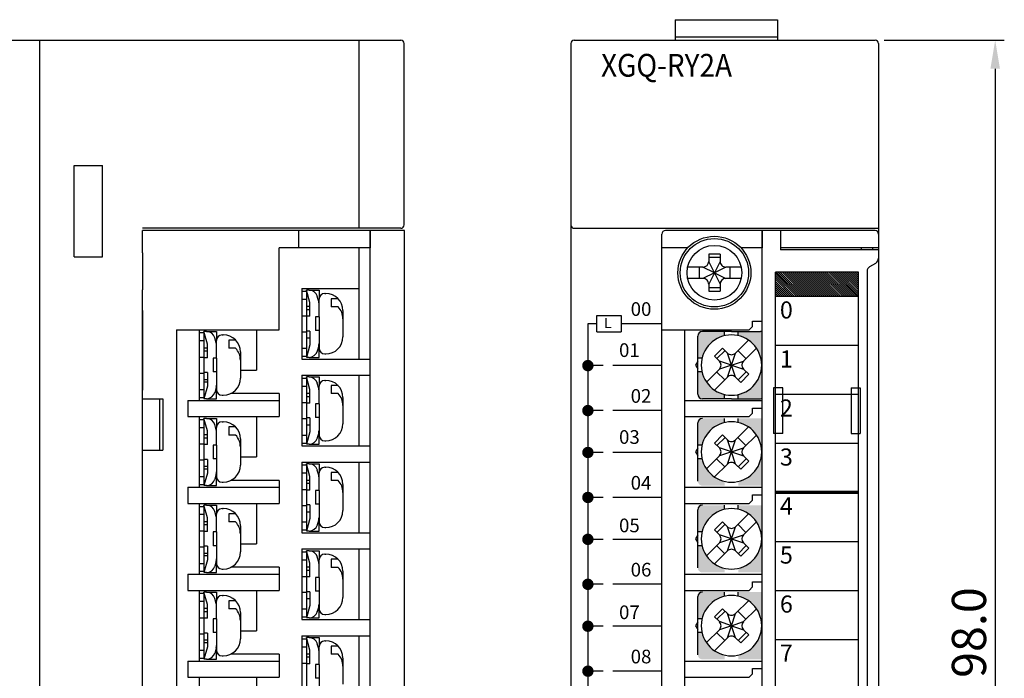
# Model space of a CAD drawing. Extents: x -653 to 2229, y -1455 to -568.
# Drawn here: x 1167 to 1253, y -702 to -644 of the extents above; entities that cross this region are included whole.
import ezdxf
from ezdxf.enums import TextEntityAlignment as Align

# ---------------------------------------------------------------- set-up
doc = ezdxf.new("R2010")
doc.units = 0
doc.header["$LTSCALE"] = 23.1
doc.header["$MEASUREMENT"] = 0
doc.layers.get('0').update_dxf_attribs({"linetype": 'CONTINUOUS'})
for name, color, linetype in [('3', 2, 'CONTINUOUS'), ('dim', 6, 'CONTINUOUS'), ('nut', 9, 'CONTINUOUS'), ('pin', 6, 'CONTINUOUS'), ('SCREW', 4, 'CONTINUOUS')]:
    doc.layers.add(name, color=color, linetype=linetype)
doc.styles.add('S', font='ROMANS.shx', dxfattribs={"width": 0.8})
doc.styles.add('SIMPLEX', font='simplex', dxfattribs={"height": 2.5, "bigfont": 'whgtxt'})
doc.styles.add('WHGTXT', font='Gulim.ttf')
doc.styles.add('유형1', font='simplex.shx', dxfattribs={"height": 2.5, "bigfont": 'whgtxt.shx'})

msp = doc.modelspace()

# ---------------------------------------------------------------- hatches: boundary and pattern name
at = {"ltscale": 0.002}
h = msp.add_hatch(dxfattribs=at)
h.set_pattern_fill('ANSI31', color=256, angle=-90, style=0)
h.set_pattern_definition([(315, (1637.81354, 4038.78609), (0.0883883476, 0.0883883476), [])])
h.paths.add_polyline_path([(1233.005, -666.395), (1233.005, -668.507), (1240.305, -668.507), (1240.305, -666.395)])
at = {"layer": 'nut'}
h = msp.add_hatch(color=7, dxfattribs=at)
h.paths.add_polyline_path([(1229.755, -671.595), (1229.755, -671.963, -0.285932), (1231.736, -673.945), (1231.855, -673.945), (1231.855, -671.624, 0.096396), (1231.705, -671.595)])
h.paths.add_polyline_path([(1231.855, -675.145), (1231.736, -675.145, -0.285932), (1229.755, -677.126), (1229.755, -677.495), (1231.705, -677.495, 0.096396), (1231.855, -677.465)])
h.paths.add_polyline_path([(1226.574, -675.145), (1226.205, -675.145), (1226.205, -677.095, 0.414214), (1226.605, -677.495), (1228.555, -677.495), (1228.555, -677.126, -0.285932)])
h.paths.add_polyline_path([(1226.605, -671.595, 0.414214), (1226.205, -671.995), (1226.205, -673.945), (1226.574, -673.945, -0.285932), (1228.555, -671.963), (1228.555, -671.595)])
h = msp.add_hatch(color=7, dxfattribs=at)
h.paths.add_polyline_path([(1231.736, -681.565), (1231.855, -681.565), (1231.855, -679.244, 0.096396), (1231.705, -679.215), (1229.755, -679.215), (1229.755, -679.583, -0.285932)])
h.paths.add_polyline_path([(1231.705, -685.115, 0.096396), (1231.855, -685.085), (1231.855, -682.765), (1231.736, -682.765, -0.285932), (1229.755, -684.746), (1229.755, -685.115)])
h.paths.add_polyline_path([(1228.555, -685.115), (1228.555, -684.746, -0.285932), (1226.574, -682.765), (1226.205, -682.765), (1226.205, -684.715, 0.414214), (1226.605, -685.115)])
h.paths.add_polyline_path([(1228.555, -679.583), (1228.555, -679.215), (1226.605, -679.215, 0.414214), (1226.205, -679.615), (1226.205, -681.565), (1226.574, -681.565, -0.285932)])
h = msp.add_hatch(color=7, dxfattribs=at)
h.paths.add_polyline_path([(1231.736, -689.185), (1231.855, -689.185), (1231.855, -686.864, 0.096396), (1231.705, -686.835), (1229.755, -686.835), (1229.755, -687.203, -0.285932)])
h.paths.add_polyline_path([(1231.705, -692.735, 0.096396), (1231.855, -692.705), (1231.855, -690.385), (1231.736, -690.385, -0.285932), (1229.755, -692.366), (1229.755, -692.735)])
h.paths.add_polyline_path([(1228.555, -692.735), (1228.555, -692.366, -0.285932), (1226.574, -690.385), (1226.205, -690.385), (1226.205, -692.335, 0.414214), (1226.605, -692.735)])
h.paths.add_polyline_path([(1228.555, -687.203), (1228.555, -686.835), (1226.605, -686.835, 0.414214), (1226.205, -687.235), (1226.205, -689.185), (1226.574, -689.185, -0.285932)])
h = msp.add_hatch(color=7, dxfattribs=at)
h.paths.add_polyline_path([(1231.736, -696.805), (1231.855, -696.805), (1231.855, -694.484, 0.096396), (1231.705, -694.455), (1229.755, -694.455), (1229.755, -694.823, -0.285932)])
h.paths.add_polyline_path([(1231.705, -700.355, 0.096396), (1231.855, -700.325), (1231.855, -698.005), (1231.736, -698.005, -0.285932), (1229.755, -699.986), (1229.755, -700.355)])
h.paths.add_polyline_path([(1228.555, -700.355), (1228.555, -699.986, -0.285932), (1226.574, -698.005), (1226.205, -698.005), (1226.205, -699.955, 0.414214), (1226.605, -700.355)])
h.paths.add_polyline_path([(1228.555, -694.823), (1228.555, -694.455), (1226.605, -694.455, 0.414214), (1226.205, -694.855), (1226.205, -696.805), (1226.574, -696.805, -0.285932)])

# ---------------------------------------------------------------- linework, layer by layer
at = {"color": 7, "linetype": 'Continuous'}
for p, q in [((1224.205, -644.245), (1224.205, -646.045)), ((1224.205, -644.245), (1233.205, -644.245)), ((1233.205, -644.245), (1233.205, -646.045)), ((1112.463, -646.045), (1168.463, -646.045)), ((1168.463, -646.045), (1200.141, -646.045)), ((1168.463, -744.045), (1168.463, -646.045)), ((1196.463, -646.045), (1196.463, -662.545)), ((1196.463, -646.045), (1196.463, -662.446)), ((1215.355, -646.045), (1241.755, -646.045)), ((1215.355, -646.045), (1241.755, -646.045)), ((1224.205, -645.745), (1233.205, -645.745)), ((1200.439, -662.246), (1200.439, -646.343)), ((1215.055, -646.345), (1215.055, -743.745)), ((1242.055, -646.345), (1242.055, -743.745)), ((1171.463, -657.045), (1173.963, -657.045)), ((1171.463, -665.045), (1171.463, -657.045)), ((1173.963, -665.045), (1173.963, -657.045)), ((1200.141, -662.545), (1177.463, -662.545)), ((1215.355, -662.545), (1242.055, -662.545)), ((1215.355, -662.545), (1242.055, -662.545)), ((1223.055, -743.745), (1223.055, -663.045)), ((1171.463, -665.045), (1173.963, -665.045)), ((1217.343, -670.204), (1219.467, -670.204)), ((1217.343, -671.626), (1217.343, -670.204)), ((1219.467, -670.204), (1219.467, -671.626)), ((1216.555, -670.915), (1216.555, -731.875)), ((1217.343, -670.915), (1216.555, -670.915)), ((1216.966, -670.915), (1216.555, -670.915)), ((1217.255, -670.915), (1216.555, -670.915)), ((1223.055, -670.915), (1219.467, -670.915)), ((1217.343, -671.626), (1219.467, -671.626)), ((1225.055, -744.045), (1225.055, -671.445)), ((1217.884, -674.59), (1216.555, -674.59)), ((1223.055, -674.59), (1218.748, -674.59)), ((1217.884, -678.535), (1216.555, -678.535)), ((1223.055, -678.535), (1218.748, -678.535)), ((1217.884, -682.21), (1216.555, -682.21)), ((1223.055, -682.21), (1218.748, -682.21)), ((1217.884, -686.155), (1216.555, -686.155)), ((1223.055, -686.155), (1218.748, -686.155)), ((1217.884, -689.83), (1216.555, -689.83)), ((1223.055, -689.83), (1218.748, -689.83)), ((1217.884, -693.775), (1216.555, -693.775)), ((1223.055, -693.775), (1218.748, -693.775)), ((1217.884, -697.45), (1216.555, -697.45)), ((1223.055, -697.45), (1218.748, -697.45)), ((1217.884, -701.395), (1216.555, -701.395)), ((1223.055, -701.395), (1218.748, -701.395))]:
    msp.add_line(p, q, dxfattribs=at)
at = {"color": 7, "linetype": 'ByBlock'}
for p, q in [((1200.463, -662.745), (1177.463, -662.745)), ((1197.463, -662.745), (1197.463, -664.245)), ((1196.463, -664.245), (1196.463, -667.815)), ((1242.055, -664.445), (1233.455, -664.445)), ((1191.463, -667.815), (1196.463, -667.815)), ((1191.463, -668.065), (1191.863, -668.065)), ((1192.163, -669.065), (1191.863, -667.965)), ((1192.091, -667.965), (1191.863, -667.965)), ((1192.091, -667.965), (1192.963, -667.965)), ((1192.937, -668.968), (1192.814, -668.517)), ((1192.963, -667.965), (1192.963, -668.765)), ((1193.463, -668.265), (1193.563, -668.265)), ((1191.463, -668.765), (1191.863, -668.765)), ((1192.163, -669.415), (1191.863, -669.415)), ((1194.641, -668.721), (1194.041, -668.721)), ((1194.041, -668.721), (1194.041, -669.428)), ((1194.641, -669.428), (1194.041, -669.428)), ((1191.863, -669.665), (1192.163, -669.665)), ((1191.863, -669.665), (1192.01, -669.665))]:
    msp.add_line(p, q, dxfattribs=at)
for p, q in [((1200.463, -662.745), (1177.463, -662.745)), ((1177.463, -664.695), (1177.463, -662.745)), ((1191.163, -662.745), (1191.163, -664.245)), ((1197.463, -744.045), (1197.463, -662.745)), ((1200.463, -743.875), (1200.463, -662.745)), ((1197.463, -664.245), (1189.463, -664.245)), ((1189.463, -671.445), (1189.463, -664.245)), ((1196.463, -664.245), (1196.463, -667.815)), ((1177.463, -664.945), (1177.463, -667.945)), ((1191.463, -667.815), (1196.463, -667.815)), ((1191.463, -667.815), (1191.463, -674.015)), ((1196.463, -667.815), (1196.463, -674.015)), ((1177.463, -738.595), (1177.463, -668.195)), ((1191.463, -668.065), (1191.863, -668.065)), ((1192.163, -669.065), (1191.863, -667.965)), ((1192.091, -667.965), (1191.863, -667.965)), ((1191.863, -668.065), (1191.863, -673.765)), ((1192.091, -667.965), (1192.963, -667.965)), ((1192.937, -668.968), (1192.814, -668.517)), ((1192.963, -667.965), (1192.963, -668.765)), ((1193.463, -668.265), (1193.563, -668.265)), ((1191.463, -668.765), (1191.863, -668.765)), ((1192.163, -669.415), (1191.863, -669.415)), ((1192.163, -670.265), (1192.163, -669.065)), ((1192.163, -670.265), (1192.163, -669.065)), ((1192.963, -670.315), (1192.963, -668.765)), ((1192.963, -670.315), (1192.963, -668.765)), ((1194.641, -668.721), (1194.041, -668.721)), ((1194.041, -668.721), (1194.041, -669.428)), ((1194.641, -669.428), (1194.041, -669.428)), ((1177.463, -669.761), (1177.463, -676.745)), ((1191.463, -670.215), (1191.863, -670.215)), ((1191.863, -669.665), (1192.163, -669.665)), ((1191.863, -669.665), (1192.01, -669.665)), ((1191.863, -669.665), (1191.863, -672.165)), ((1192.163, -670.265), (1191.863, -670.265)), ((1192.163, -670.265), (1191.863, -670.265)), ((1192.963, -670.315), (1192.663, -670.315)), ((1192.663, -670.315), (1192.663, -671.515)), ((1192.963, -670.315), (1192.963, -671.515)), ((1195.063, -669.765), (1195.063, -672.065)), ((1180.463, -671.445), (1180.463, -738.605)), ((1180.463, -671.445), (1189.463, -671.445)), ((1182.463, -677.645), (1182.463, -671.445)), ((1182.463, -671.695), (1182.863, -671.695)), ((1183.091, -671.595), (1182.863, -671.595)), ((1183.163, -672.695), (1182.863, -671.595)), ((1182.863, -671.695), (1182.863, -677.395)), ((1183.091, -671.595), (1183.963, -671.595)), ((1183.937, -672.598), (1183.814, -672.147)), ((1183.963, -671.595), (1183.963, -672.395)), ((1184.463, -671.895), (1184.563, -671.895)), ((1187.463, -671.445), (1187.463, -674.985)), ((1191.463, -671.615), (1191.863, -671.615)), ((1192.163, -671.565), (1191.863, -671.565)), ((1191.863, -672.165), (1192.163, -672.165)), ((1192.163, -671.565), (1192.163, -672.765)), ((1192.963, -671.515), (1192.663, -671.515)), ((1192.963, -671.515), (1192.663, -671.515)), ((1192.963, -671.515), (1192.963, -673.065)), ((1182.463, -672.395), (1182.863, -672.395)), ((1183.163, -673.895), (1183.163, -672.695)), ((1183.163, -673.895), (1183.163, -672.695)), ((1183.963, -673.945), (1183.963, -672.395)), ((1183.963, -673.945), (1183.963, -672.395)), ((1185.041, -672.351), (1185.041, -673.058)), ((1185.641, -672.351), (1185.041, -672.351)), ((1192.163, -672.765), (1191.863, -673.865)), ((1192.937, -672.862), (1192.814, -673.312)), ((1182.463, -673.845), (1182.863, -673.845)), ((1183.163, -673.045), (1182.863, -673.045)), ((1182.863, -673.295), (1182.863, -675.795)), ((1182.863, -673.295), (1183.01, -673.295)), ((1182.863, -673.295), (1183.163, -673.295)), ((1183.163, -673.895), (1182.863, -673.895)), ((1183.163, -673.895), (1182.863, -673.895)), ((1185.641, -673.058), (1185.041, -673.058)), ((1186.063, -673.395), (1186.063, -675.695)), ((1191.463, -673.065), (1191.863, -673.065)), ((1191.463, -673.765), (1191.863, -673.765)), ((1192.091, -673.865), (1191.863, -673.865)), ((1192.091, -673.865), (1192.963, -673.865)), ((1192.963, -673.315), (1192.963, -673.065)), ((1192.963, -673.865), (1192.963, -673.065)), ((1193.463, -673.565), (1193.563, -673.565)), ((1183.663, -673.945), (1183.663, -675.145)), ((1183.963, -673.945), (1183.663, -673.945)), ((1183.963, -673.945), (1183.963, -675.145)), ((1191.463, -674.015), (1197.463, -674.015)), ((1182.463, -675.245), (1182.863, -675.245)), ((1183.163, -675.195), (1182.863, -675.195)), ((1183.163, -675.195), (1182.863, -675.195)), ((1183.163, -675.195), (1183.163, -676.395)), ((1183.163, -675.195), (1183.163, -676.395)), ((1183.963, -675.145), (1183.663, -675.145)), ((1183.963, -675.145), (1183.963, -676.695)), ((1183.963, -675.145), (1183.963, -676.695)), ((1186.063, -674.985), (1187.463, -674.985)), ((1191.463, -675.435), (1197.463, -675.435)), ((1191.463, -675.435), (1191.463, -681.635)), ((1192.091, -675.585), (1191.863, -675.585)), ((1192.163, -676.685), (1191.863, -675.585)), ((1192.091, -675.585), (1192.963, -675.585)), ((1192.963, -675.585), (1192.963, -676.385)), ((1196.463, -675.435), (1196.463, -681.635)), ((1182.863, -675.795), (1183.163, -675.795)), ((1182.863, -675.795), (1183.01, -675.795)), ((1183.163, -676.045), (1182.863, -676.045)), ((1183.163, -676.395), (1182.863, -677.495)), ((1183.937, -676.492), (1183.814, -676.942)), ((1191.463, -675.685), (1191.863, -675.685)), ((1191.463, -676.385), (1191.863, -676.385)), ((1191.863, -675.685), (1191.863, -681.385)), ((1192.937, -676.588), (1192.814, -676.137)), ((1192.963, -677.935), (1192.963, -676.385)), ((1192.963, -677.935), (1192.963, -676.385)), ((1193.463, -675.885), (1193.563, -675.885)), ((1194.041, -676.341), (1194.041, -677.048)), ((1194.641, -676.341), (1194.041, -676.341)), ((1182.463, -676.695), (1182.863, -676.695)), ((1183.963, -677.495), (1183.963, -676.695)), ((1184.463, -677.195), (1184.563, -677.195)), ((1189.463, -677.045), (1185.217, -677.045)), ((1189.463, -677.045), (1189.463, -679.065)), ((1192.163, -677.035), (1191.863, -677.035)), ((1191.863, -677.285), (1191.863, -679.785)), ((1191.863, -677.285), (1192.01, -677.285)), ((1191.863, -677.285), (1192.163, -677.285)), ((1192.163, -677.885), (1192.163, -676.685)), ((1192.163, -677.885), (1192.163, -676.685)), ((1194.641, -677.048), (1194.041, -677.048)), ((1177.463, -677.495), (1179.263, -677.495)), ((1178.963, -677.495), (1178.963, -681.995)), ((1179.263, -677.495), (1179.263, -681.995)), ((1181.463, -677.645), (1189.463, -677.645)), ((1181.463, -677.645), (1181.463, -679.065)), ((1182.463, -677.395), (1182.863, -677.395)), ((1183.091, -677.495), (1182.863, -677.495)), ((1183.091, -677.495), (1183.963, -677.495)), ((1191.463, -677.835), (1191.863, -677.835)), ((1192.163, -677.885), (1191.863, -677.885)), ((1192.163, -677.885), (1191.863, -677.885)), ((1192.663, -677.935), (1192.663, -679.135)), ((1192.963, -677.935), (1192.663, -677.935)), ((1192.963, -677.935), (1192.963, -679.135)), ((1195.063, -677.385), (1195.063, -679.685)), ((1181.463, -679.065), (1189.463, -679.065)), ((1182.463, -685.265), (1182.463, -679.065)), ((1187.463, -679.065), (1187.463, -682.605)), ((1182.463, -679.315), (1182.863, -679.315)), ((1183.163, -680.315), (1182.863, -679.215)), ((1183.091, -679.215), (1182.863, -679.215)), ((1182.863, -679.315), (1182.863, -685.015)), ((1183.091, -679.215), (1183.963, -679.215)), ((1183.937, -680.218), (1183.814, -679.767)), ((1183.963, -679.215), (1183.963, -680.015)), ((1184.463, -679.515), (1184.563, -679.515)), ((1191.463, -679.235), (1191.863, -679.235)), ((1192.163, -679.185), (1191.863, -679.185)), ((1191.863, -679.785), (1192.163, -679.785)), ((1192.163, -679.185), (1192.163, -680.385)), ((1192.963, -679.135), (1192.663, -679.135)), ((1192.963, -679.135), (1192.663, -679.135)), ((1192.963, -679.135), (1192.963, -680.685)), ((1182.463, -680.015), (1182.863, -680.015)), ((1183.163, -680.665), (1182.863, -680.665)), ((1183.163, -681.515), (1183.163, -680.315)), ((1183.163, -681.515), (1183.163, -680.315)), ((1183.963, -681.565), (1183.963, -680.015)), ((1183.963, -681.565), (1183.963, -680.015)), ((1185.641, -679.971), (1185.041, -679.971)), ((1185.041, -679.971), (1185.041, -680.678)), ((1185.641, -680.678), (1185.041, -680.678)), ((1191.463, -680.685), (1191.863, -680.685)), ((1192.163, -680.385), (1191.863, -681.485)), ((1192.937, -680.482), (1192.814, -680.932)), ((1192.963, -681.485), (1192.963, -680.685)), ((1192.963, -680.935), (1192.963, -680.685)), ((1182.463, -681.465), (1182.863, -681.465)), ((1182.863, -680.915), (1182.863, -683.415)), ((1182.863, -680.915), (1183.163, -680.915)), ((1182.863, -680.915), (1183.01, -680.915)), ((1183.163, -681.515), (1182.863, -681.515)), ((1183.163, -681.515), (1182.863, -681.515)), ((1183.963, -681.565), (1183.663, -681.565)), ((1183.663, -681.565), (1183.663, -682.765)), ((1183.963, -681.565), (1183.963, -682.765)), ((1186.063, -681.015), (1186.063, -683.315)), ((1191.463, -681.385), (1191.863, -681.385)), ((1191.463, -681.635), (1197.463, -681.635)), ((1192.091, -681.485), (1191.863, -681.485)), ((1192.091, -681.485), (1192.963, -681.485)), ((1193.463, -681.185), (1193.563, -681.185)), ((1177.463, -681.995), (1179.263, -681.995)), ((1182.463, -682.865), (1182.863, -682.865)), ((1183.163, -682.815), (1182.863, -682.815)), ((1183.163, -682.815), (1182.863, -682.815)), ((1183.163, -682.815), (1183.163, -684.015)), ((1183.163, -682.815), (1183.163, -684.015)), ((1183.963, -682.765), (1183.663, -682.765)), ((1183.963, -682.765), (1183.963, -684.315)), ((1183.963, -682.765), (1183.963, -684.315)), ((1186.063, -682.605), (1187.463, -682.605)), ((1191.463, -683.055), (1197.463, -683.055)), ((1191.463, -683.055), (1191.463, -689.255)), ((1191.463, -683.305), (1191.863, -683.305)), ((1192.163, -684.305), (1191.863, -683.205)), ((1192.091, -683.205), (1191.863, -683.205)), ((1191.863, -683.305), (1191.863, -689.005)), ((1192.091, -683.205), (1192.963, -683.205)), ((1192.963, -683.205), (1192.963, -684.005)), ((1196.463, -683.055), (1196.463, -689.255)), ((1182.863, -683.415), (1183.01, -683.415)), ((1182.863, -683.415), (1183.163, -683.415)), ((1183.163, -683.665), (1182.863, -683.665)), ((1183.163, -684.015), (1182.863, -685.115)), ((1183.937, -684.112), (1183.814, -684.562)), ((1191.463, -684.005), (1191.863, -684.005)), ((1192.937, -684.208), (1192.814, -683.757)), ((1192.963, -685.555), (1192.963, -684.005)), ((1192.963, -685.555), (1192.963, -684.005)), ((1193.463, -683.505), (1193.563, -683.505)), ((1194.641, -683.961), (1194.041, -683.961)), ((1194.041, -683.961), (1194.041, -684.668)), ((1182.463, -684.315), (1182.863, -684.315)), ((1182.463, -685.015), (1182.863, -685.015)), ((1183.091, -685.115), (1182.863, -685.115)), ((1183.091, -685.115), (1183.963, -685.115)), ((1183.963, -685.115), (1183.963, -684.315)), ((1184.463, -684.815), (1184.563, -684.815)), ((1189.463, -684.665), (1185.217, -684.665)), ((1189.463, -684.665), (1189.463, -686.685)), ((1192.163, -684.655), (1191.863, -684.655)), ((1191.863, -684.905), (1192.163, -684.905)), ((1191.863, -684.905), (1192.01, -684.905)), ((1191.863, -684.905), (1191.863, -687.405)), ((1192.163, -685.505), (1192.163, -684.305)), ((1192.163, -685.505), (1192.163, -684.305)), ((1194.641, -684.668), (1194.041, -684.668)), ((1195.063, -685.005), (1195.063, -687.305)), ((1181.463, -685.265), (1189.463, -685.265)), ((1181.463, -685.265), (1181.463, -686.685)), ((1191.463, -685.455), (1191.863, -685.455)), ((1192.163, -685.505), (1191.863, -685.505)), ((1192.163, -685.505), (1191.863, -685.505)), ((1192.963, -685.555), (1192.663, -685.555)), ((1192.663, -685.555), (1192.663, -686.755)), ((1192.963, -685.555), (1192.963, -686.755)), ((1181.463, -686.685), (1189.463, -686.685)), ((1182.463, -692.885), (1182.463, -686.685)), ((1183.163, -687.935), (1182.863, -686.835)), ((1183.091, -686.835), (1182.863, -686.835)), ((1183.091, -686.835), (1183.963, -686.835)), ((1183.963, -686.835), (1183.963, -687.635)), ((1187.463, -686.685), (1187.463, -690.225)), ((1191.463, -686.855), (1191.863, -686.855)), ((1192.163, -686.805), (1191.863, -686.805)), ((1192.163, -686.805), (1192.163, -688.005)), ((1192.963, -686.755), (1192.663, -686.755)), ((1192.963, -686.755), (1192.663, -686.755)), ((1192.963, -686.755), (1192.963, -688.305)), ((1182.463, -686.935), (1182.863, -686.935)), ((1182.463, -687.635), (1182.863, -687.635)), ((1182.863, -686.935), (1182.863, -692.635)), ((1183.937, -687.838), (1183.814, -687.387)), ((1183.963, -689.185), (1183.963, -687.635)), ((1183.963, -689.185), (1183.963, -687.635)), ((1184.463, -687.135), (1184.563, -687.135)), ((1185.641, -687.591), (1185.041, -687.591)), ((1185.041, -687.591), (1185.041, -688.298)), ((1191.863, -687.405), (1192.163, -687.405)), ((1183.163, -688.285), (1182.863, -688.285)), ((1182.863, -688.535), (1183.163, -688.535)), ((1182.863, -688.535), (1183.01, -688.535)), ((1182.863, -688.535), (1182.863, -691.035)), ((1183.163, -689.135), (1183.163, -687.935)), ((1183.163, -689.135), (1183.163, -687.935)), ((1185.641, -688.298), (1185.041, -688.298)), ((1191.463, -688.305), (1191.863, -688.305)), ((1192.163, -688.005), (1191.863, -689.105)), ((1192.937, -688.102), (1192.814, -688.552)), ((1192.963, -688.555), (1192.963, -688.305)), ((1192.963, -689.105), (1192.963, -688.305)), ((1182.463, -689.085), (1182.863, -689.085)), ((1183.163, -689.135), (1182.863, -689.135)), ((1183.163, -689.135), (1182.863, -689.135)), ((1183.963, -689.185), (1183.663, -689.185)), ((1183.663, -689.185), (1183.663, -690.385)), ((1183.963, -689.185), (1183.963, -690.385)), ((1186.063, -688.635), (1186.063, -690.935)), ((1191.463, -689.005), (1191.863, -689.005)), ((1191.463, -689.255), (1197.463, -689.255)), ((1192.091, -689.105), (1191.863, -689.105)), ((1192.091, -689.105), (1192.963, -689.105)), ((1193.463, -688.805), (1193.563, -688.805)), ((1186.063, -690.225), (1187.463, -690.225)), ((1182.463, -690.485), (1182.863, -690.485)), ((1183.163, -690.435), (1182.863, -690.435)), ((1183.163, -690.435), (1182.863, -690.435)), ((1182.863, -691.035), (1183.01, -691.035)), ((1182.863, -691.035), (1183.163, -691.035)), ((1183.163, -690.435), (1183.163, -691.635)), ((1183.163, -690.435), (1183.163, -691.635)), ((1183.963, -690.385), (1183.663, -690.385)), ((1183.963, -690.385), (1183.963, -691.935)), ((1183.963, -690.385), (1183.963, -691.935)), ((1191.463, -690.675), (1191.463, -696.875)), ((1191.463, -690.675), (1197.463, -690.675)), ((1191.463, -690.925), (1191.863, -690.925)), ((1192.091, -690.825), (1191.863, -690.825)), ((1192.163, -691.925), (1191.863, -690.825)), ((1191.863, -690.925), (1191.863, -696.625)), ((1192.091, -690.825), (1192.963, -690.825)), ((1192.963, -690.825), (1192.963, -691.625)), ((1193.463, -691.125), (1193.563, -691.125)), ((1196.463, -690.675), (1196.463, -696.875)), ((1182.463, -691.935), (1182.863, -691.935)), ((1183.163, -691.285), (1182.863, -691.285)), ((1183.163, -691.635), (1182.863, -692.735)), ((1183.937, -691.732), (1183.814, -692.182)), ((1183.963, -692.735), (1183.963, -691.935)), ((1191.463, -691.625), (1191.863, -691.625)), ((1192.163, -693.125), (1192.163, -691.925)), ((1192.163, -693.125), (1192.163, -691.925)), ((1192.937, -691.828), (1192.814, -691.377)), ((1192.963, -693.175), (1192.963, -691.625)), ((1192.963, -693.175), (1192.963, -691.625)), ((1194.641, -691.581), (1194.041, -691.581)), ((1194.041, -691.581), (1194.041, -692.288)), ((1181.463, -692.885), (1189.463, -692.885)), ((1181.463, -692.885), (1181.463, -694.305)), ((1182.463, -692.635), (1182.863, -692.635)), ((1183.091, -692.735), (1182.863, -692.735)), ((1183.091, -692.735), (1183.963, -692.735)), ((1184.463, -692.435), (1184.563, -692.435)), ((1189.463, -692.285), (1185.217, -692.285)), ((1189.463, -692.285), (1189.463, -694.305)), ((1192.163, -692.275), (1191.863, -692.275)), ((1191.863, -692.525), (1191.863, -695.025)), ((1191.863, -692.525), (1192.163, -692.525)), ((1191.863, -692.525), (1192.01, -692.525)), ((1194.641, -692.288), (1194.041, -692.288)), ((1195.063, -692.625), (1195.063, -694.925)), ((1191.463, -693.075), (1191.863, -693.075)), ((1192.163, -693.125), (1191.863, -693.125)), ((1192.163, -693.125), (1191.863, -693.125)), ((1192.963, -693.175), (1192.663, -693.175)), ((1192.663, -693.175), (1192.663, -694.375)), ((1192.963, -693.175), (1192.963, -694.375)), ((1181.463, -694.305), (1189.463, -694.305)), ((1182.463, -700.505), (1182.463, -694.305)), ((1182.463, -694.555), (1182.863, -694.555)), ((1183.163, -695.555), (1182.863, -694.455)), ((1183.091, -694.455), (1182.863, -694.455)), ((1182.863, -694.555), (1182.863, -700.255)), ((1183.091, -694.455), (1183.963, -694.455)), ((1183.963, -694.455), (1183.963, -695.255)), ((1187.463, -694.305), (1187.463, -697.845)), ((1191.463, -694.475), (1191.863, -694.475)), ((1192.163, -694.425), (1191.863, -694.425)), ((1192.163, -694.425), (1192.163, -695.625)), ((1192.963, -694.375), (1192.663, -694.375)), ((1192.963, -694.375), (1192.663, -694.375)), ((1192.963, -694.375), (1192.963, -695.925)), ((1182.463, -695.255), (1182.863, -695.255)), ((1183.937, -695.458), (1183.814, -695.007)), ((1183.963, -696.805), (1183.963, -695.255)), ((1183.963, -696.805), (1183.963, -695.255)), ((1184.463, -694.755), (1184.563, -694.755)), ((1185.641, -695.211), (1185.041, -695.211)), ((1185.041, -695.211), (1185.041, -695.918)), ((1191.863, -695.025), (1192.163, -695.025)), ((1183.163, -695.905), (1182.863, -695.905)), ((1182.863, -696.155), (1182.863, -698.655)), ((1182.863, -696.155), (1183.163, -696.155)), ((1182.863, -696.155), (1183.01, -696.155)), ((1183.163, -696.755), (1183.163, -695.555)), ((1183.163, -696.755), (1183.163, -695.555)), ((1185.641, -695.918), (1185.041, -695.918)), ((1186.063, -696.255), (1186.063, -698.555)), ((1191.463, -695.925), (1191.863, -695.925)), ((1192.163, -695.625), (1191.863, -696.725)), ((1192.937, -695.722), (1192.814, -696.172)), ((1192.963, -696.175), (1192.963, -695.925)), ((1192.963, -696.725), (1192.963, -695.925)), ((1182.463, -696.705), (1182.863, -696.705)), ((1183.163, -696.755), (1182.863, -696.755)), ((1183.163, -696.755), (1182.863, -696.755)), ((1183.963, -696.805), (1183.663, -696.805)), ((1183.663, -696.805), (1183.663, -698.005)), ((1183.963, -696.805), (1183.963, -698.005)), ((1191.463, -696.625), (1191.863, -696.625)), ((1191.463, -696.875), (1197.463, -696.875)), ((1192.091, -696.725), (1191.863, -696.725)), ((1192.091, -696.725), (1192.963, -696.725)), ((1193.463, -696.425), (1193.563, -696.425)), ((1183.163, -698.055), (1182.863, -698.055)), ((1183.163, -698.055), (1182.863, -698.055)), ((1183.163, -698.055), (1183.163, -699.255)), ((1183.163, -698.055), (1183.163, -699.255)), ((1183.963, -698.005), (1183.663, -698.005)), ((1183.963, -698.005), (1183.963, -699.555)), ((1183.963, -698.005), (1183.963, -699.555)), ((1186.063, -697.845), (1187.463, -697.845)), ((1182.463, -698.105), (1182.863, -698.105)), ((1182.863, -698.655), (1183.01, -698.655)), ((1182.863, -698.655), (1183.163, -698.655)), ((1183.163, -698.905), (1182.863, -698.905)), ((1191.463, -698.295), (1197.463, -698.295)), ((1191.463, -698.295), (1191.463, -704.495)), ((1191.463, -698.545), (1191.863, -698.545)), ((1192.163, -699.545), (1191.863, -698.445)), ((1192.091, -698.445), (1191.863, -698.445)), ((1191.863, -698.545), (1191.863, -704.245)), ((1192.091, -698.445), (1192.963, -698.445)), ((1192.963, -698.445), (1192.963, -699.245)), ((1193.463, -698.745), (1193.563, -698.745)), ((1196.463, -698.295), (1196.463, -704.495)), ((1182.463, -699.555), (1182.863, -699.555)), ((1183.163, -699.255), (1182.863, -700.355)), ((1183.937, -699.352), (1183.814, -699.802)), ((1183.963, -700.355), (1183.963, -699.555)), ((1191.463, -699.245), (1191.863, -699.245)), ((1192.163, -700.745), (1192.163, -699.545)), ((1192.163, -700.745), (1192.163, -699.545)), ((1192.937, -699.448), (1192.814, -698.997)), ((1192.963, -700.795), (1192.963, -699.245)), ((1192.963, -700.795), (1192.963, -699.245)), ((1194.641, -699.201), (1194.041, -699.201)), ((1194.041, -699.201), (1194.041, -699.908)), ((1181.463, -700.505), (1189.463, -700.505)), ((1181.463, -700.505), (1181.463, -701.925)), ((1182.463, -700.255), (1182.863, -700.255)), ((1183.091, -700.355), (1182.863, -700.355)), ((1183.091, -700.355), (1183.963, -700.355)), ((1184.463, -700.055), (1184.563, -700.055)), ((1189.463, -699.905), (1185.217, -699.905)), ((1189.463, -699.905), (1189.463, -701.925)), ((1192.163, -699.895), (1191.863, -699.895)), ((1191.863, -700.145), (1192.163, -700.145)), ((1191.863, -700.145), (1192.01, -700.145)), ((1191.863, -700.145), (1191.863, -702.645)), ((1194.641, -699.908), (1194.041, -699.908)), ((1195.063, -700.245), (1195.063, -702.545)), ((1191.463, -700.695), (1191.863, -700.695)), ((1192.163, -700.745), (1191.863, -700.745)), ((1192.163, -700.745), (1191.863, -700.745)), ((1192.963, -700.795), (1192.663, -700.795)), ((1192.663, -700.795), (1192.663, -701.995)), ((1192.963, -700.795), (1192.963, -701.995)), ((1181.463, -701.925), (1189.463, -701.925)), ((1182.463, -708.125), (1182.463, -701.925)), ((1187.463, -701.925), (1187.463, -705.465)), ((1192.963, -701.995), (1192.663, -701.995)), ((1192.963, -701.995), (1192.663, -701.995)), ((1192.963, -701.995), (1192.963, -703.545))]:
    msp.add_line(p, q)
at = {"color": 7}
for p, q in [((1200.463, -662.745), (1197.463, -662.745)), ((1241.755, -662.745), (1223.355, -662.745)), ((1231.855, -662.745), (1231.855, -664.245)), ((1231.855, -744.045), (1231.855, -662.745)), ((1233.455, -662.745), (1233.455, -664.245)), ((1242.055, -663.045), (1242.055, -743.745)), ((1225.331, -664.245), (1223.055, -664.245)), ((1231.855, -664.245), (1229.979, -664.245)), ((1242.055, -664.245), (1233.455, -664.245)), ((1227.155, -664.803), (1227.155, -665.445)), ((1228.155, -664.803), (1227.155, -664.803)), ((1228.155, -665.103), (1227.155, -665.103)), ((1228.155, -664.803), (1228.155, -665.445)), ((1242.055, -664.445), (1233.455, -664.445)), ((1226.655, -665.945), (1225.308, -665.945)), ((1226.356, -666.945), (1226.356, -665.945)), ((1227.655, -666.445), (1226.655, -665.945)), ((1227.655, -666.445), (1227.155, -665.445)), ((1228.155, -665.445), (1227.655, -666.445)), ((1228.655, -665.945), (1227.655, -666.445)), ((1230.002, -665.945), (1228.655, -665.945)), ((1228.997, -665.945), (1228.997, -666.945)), ((1226.655, -666.945), (1225.308, -666.945)), ((1227.655, -666.445), (1226.655, -666.945)), ((1227.655, -666.445), (1227.155, -667.445)), ((1227.655, -666.445), (1228.155, -667.445)), ((1227.655, -666.445), (1228.655, -666.945)), ((1230.002, -666.945), (1228.655, -666.945)), ((1240.305, -666.395), (1233.005, -666.395)), ((1233.005, -740.395), (1233.005, -666.395)), ((1240.305, -740.395), (1240.305, -666.395)), ((1241.055, -666.328), (1241.055, -740.462)), ((1227.155, -667.445), (1227.155, -668.055)), ((1227.155, -667.744), (1228.155, -667.744)), ((1228.155, -667.445), (1228.155, -668.055)), ((1227.155, -668.055), (1228.155, -668.055)), ((1233.005, -668.507), (1240.305, -668.507)), ((1231.005, -671.145), (1230.705, -671.445)), ((1231.005, -671.145), (1231.005, -670.694)), ((1231.005, -670.694), (1231.855, -670.694)), ((1223.055, -671.445), (1230.705, -671.445)), ((1233.005, -672.807), (1240.305, -672.807)), ((1232.855, -676.545), (1232.855, -680.545)), ((1233.655, -676.545), (1232.855, -676.545)), ((1233.005, -677.107), (1240.305, -677.107)), ((1233.655, -680.545), (1233.655, -676.545)), ((1239.655, -676.545), (1239.655, -680.545)), ((1239.655, -676.545), (1240.455, -676.545)), ((1240.455, -676.545), (1240.455, -680.545)), ((1225.055, -677.645), (1231.855, -677.645)), ((1225.055, -679.065), (1230.705, -679.065)), ((1231.005, -678.765), (1230.705, -679.065)), ((1231.005, -678.765), (1231.005, -678.314)), ((1231.005, -678.314), (1231.855, -678.314)), ((1233.655, -680.545), (1232.855, -680.545)), ((1239.655, -680.545), (1240.455, -680.545)), ((1233.005, -681.407), (1240.305, -681.407)), ((1225.055, -685.265), (1231.855, -685.265)), ((1231.005, -686.385), (1231.005, -685.934)), ((1231.005, -685.934), (1231.855, -685.934)), ((1233.005, -685.707), (1240.305, -685.707)), ((1225.055, -686.685), (1230.705, -686.685)), ((1231.005, -686.385), (1230.705, -686.685)), ((1233.005, -690.007), (1240.305, -690.007)), ((1225.055, -692.885), (1231.855, -692.885)), ((1231.005, -694.005), (1231.005, -693.554)), ((1231.005, -693.554), (1231.855, -693.554)), ((1225.055, -694.305), (1230.705, -694.305)), ((1231.005, -694.005), (1230.705, -694.305)), ((1233.005, -694.307), (1240.305, -694.307)), ((1233.005, -698.607), (1240.305, -698.607)), ((1225.055, -700.505), (1231.855, -700.505)), ((1231.005, -701.625), (1231.005, -701.174)), ((1231.005, -701.174), (1231.855, -701.174)), ((1225.055, -701.925), (1230.705, -701.925)), ((1231.005, -701.625), (1230.705, -701.925))]:
    msp.add_line(p, q, dxfattribs=at)
at = {"color": 7, "ltscale": 0.5}
for p, q in [((1233.455, -662.745), (1231.855, -662.745)), ((1233.455, -662.745), (1233.455, -664.445)), ((1240.555, -664.345), (1240.555, -664.245)), ((1240.555, -664.445), (1240.555, -664.245)), ((1241.555, -664.445), (1241.555, -664.245)), ((1242.055, -664.445), (1242.055, -665.162)), ((1241.298, -665.899), (1241.812, -665.59))]:
    msp.add_line(p, q, dxfattribs=at)
at = {"ltscale": 0.5}
for p, q in [((1177.463, -664.695), (1177.463, -664.945)), ((1177.463, -668.195), (1177.463, -667.945))]:
    msp.add_line(p, q, dxfattribs=at)
at = {"color": 7, "linetype": 'Continuous', "const_width": 0.45, "flags": 128}
for points in [[(1216.555, -674.315, 1), (1216.555, -674.865, 1)], [(1216.555, -678.26, 1), (1216.555, -678.81, 1)], [(1216.555, -681.935, 1), (1216.555, -682.485, 1)], [(1216.555, -685.88, 1), (1216.555, -686.43, 1)], [(1216.555, -689.555, 1), (1216.555, -690.105, 1)], [(1216.555, -693.5, 1), (1216.555, -694.05, 1)], [(1216.555, -697.175, 1), (1216.555, -697.725, 1)], [(1216.555, -701.12, 1), (1216.555, -701.67, 1)]]:
    msp.add_lwpolyline(points, format="xyb", close=True, dxfattribs=at)
at = {"ltscale": 0.002, "const_width": 0.3, "flags": 128}
msp.add_lwpolyline([(1240.305, -685.707), (1233.005, -685.707)], dxfattribs=at)
at = {"color": 7}
for radius in [3.2, 3, 2.4]:
    msp.add_circle((1227.655, -666.445), radius, dxfattribs=at)
at = {"color": 7, "linetype": 'Continuous'}
for centre, radius, start, end in [((1200.141, -646.343), 0.298, 0, 90), ((1215.355, -646.345), 0.3, 90, 180), ((1215.355, -646.345), 0.3, 90, 180), ((1241.755, -646.345), 0.3, 0, 90), ((1241.755, -646.345), 0.3, 0, 90), ((1200.141, -662.246), 0.298, 270, 0), ((1215.355, -662.245), 0.3, 180, 270), ((1215.355, -662.245), 0.3, 180, 270)]:
    msp.add_arc(centre, radius, start, end, dxfattribs=at)
at = {"color": 7}
for centre, radius, start, end in [((1223.355, -663.045), 0.3, 90, 180), ((1241.755, -663.045), 0.3, 0, 90), ((1226.655, -665.445), 0.5, 270, 0), ((1228.655, -665.445), 0.5, 180, 225), ((1228.655, -665.445), 0.5, 225, 270), ((1226.655, -667.445), 0.5, 45, 90), ((1228.655, -667.445), 0.5, 90, 180), ((1226.655, -667.445), 0.5, 0, 45)]:
    msp.add_arc(centre, radius, start, end, dxfattribs=at)
at = {"color": 7, "ltscale": 0.5}
for centre, start, end in [((1241.555, -665.162), 300.96376, 0), ((1241.555, -666.328), 120.96376, 180)]:
    msp.add_arc(centre, 0.5, start, end, dxfattribs=at)
at = {"color": 7, "linetype": 'ByBlock'}
for centre, radius, start, end in [((1192.091, -668.715), 0.75, 15.25512, 90), ((1193.463, -668.765), 0.5, 90, 180), ((1193.563, -669.765), 1.5, 0, 90), ((1192.213, -669.165), 0.75, 0, 15.25512)]:
    msp.add_arc(centre, radius, start, end, dxfattribs=at)
for centre, radius, start, end in [((1192.091, -668.715), 0.75, 15.25512, 90), ((1193.463, -668.765), 0.5, 90, 180), ((1193.563, -669.765), 1.5, 0, 90), ((1192.213, -669.165), 0.75, 0, 15.25512), ((1193.563, -670.472), 1.5, 0, 44.0926), ((1183.091, -672.345), 0.75, 15.25512, 90), ((1184.463, -672.395), 0.5, 90, 180), ((1184.563, -673.395), 1.5, 0, 90), ((1193.563, -672.065), 1.5, 270, 0), ((1183.213, -672.795), 0.75, 0, 15.25512), ((1192.213, -672.664), 0.75, 344.74488, 0), ((1184.563, -674.102), 1.5, 0, 44.0926), ((1192.091, -673.115), 0.75, 270, 344.74488), ((1192.091, -673.115), 0.75, 344.53399, 344.74488), ((1193.463, -673.065), 0.5, 180, 210), ((1193.463, -673.065), 0.5, 180, 270), ((1192.091, -676.335), 0.75, 15.25512, 90), ((1183.213, -676.294), 0.75, 344.74488, 0), ((1184.563, -675.695), 1.5, 270, 0), ((1193.463, -676.385), 0.5, 90, 180), ((1193.563, -677.385), 1.5, 0, 90), ((1183.091, -676.745), 0.75, 270, 344.74488), ((1184.463, -676.695), 0.5, 180, 270), ((1192.213, -676.785), 0.75, 0, 15.25512), ((1193.563, -678.092), 1.5, 0, 44.0926), ((1183.091, -679.965), 0.75, 15.25512, 90), ((1184.463, -680.015), 0.5, 90, 180), ((1184.563, -681.015), 1.5, 0, 90), ((1193.563, -679.685), 1.5, 270, 0), ((1183.213, -680.415), 0.75, 0, 15.25512), ((1184.563, -681.722), 1.5, 0, 44.0926), ((1192.213, -680.284), 0.75, 344.74488, 0), ((1193.463, -680.685), 0.5, 180, 270), ((1193.463, -680.685), 0.5, 180, 210), ((1192.091, -680.735), 0.75, 270, 344.74488), ((1192.091, -680.735), 0.75, 344.53399, 344.74488), ((1184.563, -683.315), 1.5, 270, 0), ((1192.091, -683.955), 0.75, 15.25512, 90), ((1183.213, -683.914), 0.75, 344.74488, 0), ((1192.213, -684.405), 0.75, 0, 15.25512), ((1193.463, -684.005), 0.5, 90, 180), ((1193.563, -685.005), 1.5, 0, 90), ((1183.091, -684.365), 0.75, 270, 344.74488), ((1184.463, -684.315), 0.5, 180, 270), ((1193.563, -685.712), 1.5, 0, 44.0926), ((1183.091, -687.585), 0.75, 15.25512, 90), ((1184.463, -687.635), 0.5, 90, 180), ((1184.563, -688.635), 1.5, 0, 90), ((1193.563, -687.305), 1.5, 270, 0), ((1183.213, -688.035), 0.75, 0, 15.25512), ((1184.563, -689.342), 1.5, 0, 44.0926), ((1192.091, -688.355), 0.75, 270, 344.74488), ((1192.091, -688.355), 0.75, 344.53399, 344.74488), ((1192.213, -687.904), 0.75, 344.74488, 0), ((1193.463, -688.305), 0.5, 180, 210), ((1193.463, -688.305), 0.5, 180, 270), ((1184.563, -690.935), 1.5, 270, 0), ((1192.091, -691.575), 0.75, 15.25512, 90), ((1193.463, -691.625), 0.5, 90, 180), ((1193.563, -692.625), 1.5, 0, 90), ((1183.213, -691.534), 0.75, 344.74488, 0), ((1184.463, -691.935), 0.5, 180, 270), ((1192.213, -692.025), 0.75, 0, 15.25512), ((1183.091, -691.985), 0.75, 270, 344.74488), ((1193.563, -693.332), 1.5, 0, 44.0926), ((1183.091, -695.205), 0.75, 15.25512, 90), ((1183.213, -695.655), 0.75, 0, 15.25512), ((1184.463, -695.255), 0.5, 90, 180), ((1184.563, -696.255), 1.5, 0, 90), ((1193.563, -694.925), 1.5, 270, 0), ((1184.563, -696.962), 1.5, 0, 44.0926), ((1192.091, -695.975), 0.75, 270, 344.74488), ((1192.091, -695.975), 0.75, 344.53399, 344.74488), ((1192.213, -695.524), 0.75, 344.74488, 0), ((1193.463, -695.925), 0.5, 180, 210), ((1193.463, -695.925), 0.5, 180, 270), ((1184.563, -698.555), 1.5, 270, 0), ((1192.091, -699.195), 0.75, 15.25512, 90), ((1193.463, -699.245), 0.5, 90, 180), ((1193.563, -700.245), 1.5, 0, 90), ((1183.091, -699.605), 0.75, 270, 344.74488), ((1183.213, -699.154), 0.75, 344.74488, 0), ((1184.463, -699.555), 0.5, 180, 270), ((1192.213, -699.645), 0.75, 0, 15.25512), ((1193.563, -700.952), 1.5, 0, 44.0926)]:
    msp.add_arc(centre, radius, start, end)
at = {"layer": 'dim', "color": 7}
for p, q in [((1242.556, -646.041), (1253.095, -646.041)), ((1252.295, -648.541), (1252.295, -741.545))]:
    msp.add_line(p, q, dxfattribs=at)
msp.add_solid([(1251.878, -648.541), (1252.712, -648.541), (1252.295, -646.041)], dxfattribs=at)
at = {"layer": 'nut', "color": 7}
for p, q in [((1226.205, -674.204), (1226.009, -674.545)), ((1226.009, -674.545), (1226.205, -674.885)), ((1226.205, -681.824), (1226.009, -682.165)), ((1226.009, -682.165), (1226.205, -682.505)), ((1226.205, -689.444), (1226.009, -689.785)), ((1226.009, -689.785), (1226.205, -690.125)), ((1226.205, -697.064), (1226.009, -697.405)), ((1226.009, -697.405), (1226.205, -697.745))]:
    msp.add_line(p, q, dxfattribs=at)
at = {"layer": 'pin', "color": 7}
for p, q in [((1229.11, -674.545), (1229.2, -674.545)), ((1229.11, -674.545), (1229.2, -674.545)), ((1229.11, -674.545), (1229.2, -674.545)), ((1229.155, -674.5), (1229.155, -674.59)), ((1229.155, -674.5), (1229.155, -674.59)), ((1229.155, -674.5), (1229.155, -674.59)), ((1229.11, -682.165), (1229.2, -682.165)), ((1229.11, -682.165), (1229.2, -682.165)), ((1229.11, -682.165), (1229.2, -682.165)), ((1229.155, -682.12), (1229.155, -682.21)), ((1229.155, -682.12), (1229.155, -682.21)), ((1229.155, -682.12), (1229.155, -682.21)), ((1229.11, -689.785), (1229.2, -689.785)), ((1229.11, -689.785), (1229.2, -689.785)), ((1229.11, -689.785), (1229.2, -689.785)), ((1229.155, -689.74), (1229.155, -689.83)), ((1229.155, -689.74), (1229.155, -689.83)), ((1229.155, -689.74), (1229.155, -689.83)), ((1229.11, -697.405), (1229.2, -697.405)), ((1229.11, -697.405), (1229.2, -697.405)), ((1229.11, -697.405), (1229.2, -697.405)), ((1229.155, -697.36), (1229.155, -697.45)), ((1229.155, -697.36), (1229.155, -697.45)), ((1229.155, -697.36), (1229.155, -697.45))]:
    msp.add_line(p, q, dxfattribs=at)
at = {"layer": 'SCREW', "color": 7}
for p, q in [((1226.205, -677.095), (1226.205, -671.995)), ((1229.155, -671.595), (1226.605, -671.595)), ((1228.555, -671.963), (1228.555, -671.595)), ((1229.155, -671.595), (1231.705, -671.595)), ((1229.755, -671.963), (1229.755, -671.595)), ((1229.509, -673.484), (1230.642, -672.351)), ((1228.37, -673.053), (1227.663, -673.76)), ((1228.094, -674.191), (1227.663, -673.76)), ((1228.59, -673.272), (1227.883, -673.979)), ((1228.802, -673.484), (1228.37, -673.053)), ((1229.155, -674.545), (1228.802, -673.484)), ((1229.155, -674.545), (1229.509, -673.484)), ((1229.72, -673.272), (1230.427, -673.979)), ((1230.216, -674.191), (1231.349, -673.058)), ((1226.574, -673.945), (1226.205, -673.945)), ((1229.155, -674.545), (1228.094, -674.191)), ((1229.155, -674.545), (1228.094, -674.898)), ((1228.802, -675.605), (1229.155, -674.545)), ((1229.155, -674.545), (1230.216, -674.191)), ((1229.509, -675.605), (1229.155, -674.545)), ((1229.155, -674.545), (1230.216, -674.898)), ((1231.736, -673.945), (1231.855, -673.945)), ((1226.574, -675.145), (1226.205, -675.145)), ((1226.961, -676.031), (1228.094, -674.898)), ((1227.668, -676.738), (1228.802, -675.605)), ((1228.56, -675.847), (1227.853, -675.14)), ((1229.963, -676.059), (1229.509, -675.605)), ((1229.75, -675.847), (1230.458, -675.14)), ((1229.963, -676.059), (1230.67, -675.352)), ((1230.67, -675.352), (1230.216, -674.898)), ((1231.736, -675.145), (1231.855, -675.145)), ((1228.555, -677.495), (1228.555, -677.126)), ((1229.755, -677.495), (1229.755, -677.126)), ((1229.155, -677.495), (1226.605, -677.495)), ((1229.155, -677.495), (1231.705, -677.495)), ((1226.205, -684.715), (1226.205, -679.615)), ((1228.555, -679.583), (1228.555, -679.215)), ((1229.755, -679.583), (1229.755, -679.215)), ((1228.37, -680.673), (1227.663, -681.38)), ((1228.802, -681.104), (1228.37, -680.673)), ((1229.509, -681.104), (1230.642, -679.971)), ((1230.216, -681.811), (1231.349, -680.678)), ((1226.574, -681.565), (1226.205, -681.565)), ((1228.094, -681.811), (1227.663, -681.38)), ((1228.59, -680.892), (1227.883, -681.599)), ((1229.155, -682.165), (1228.802, -681.104)), ((1229.155, -682.165), (1229.509, -681.104)), ((1229.72, -680.892), (1230.427, -681.599)), ((1226.961, -683.651), (1228.094, -682.518)), ((1229.155, -682.165), (1228.094, -681.811)), ((1229.155, -682.165), (1228.094, -682.518)), ((1228.802, -683.225), (1229.155, -682.165)), ((1229.155, -682.165), (1230.216, -681.811)), ((1229.155, -682.165), (1230.216, -682.518)), ((1229.509, -683.225), (1229.155, -682.165)), ((1230.67, -682.972), (1230.216, -682.518)), ((1226.574, -682.765), (1226.205, -682.765)), ((1227.668, -684.358), (1228.802, -683.225)), ((1228.56, -683.467), (1227.853, -682.76)), ((1229.963, -683.679), (1229.509, -683.225)), ((1229.75, -683.467), (1230.458, -682.76)), ((1229.963, -683.679), (1230.67, -682.972)), ((1228.555, -687.203), (1228.555, -686.835)), ((1229.755, -687.203), (1229.755, -686.835)), ((1226.205, -692.335), (1226.205, -687.235)), ((1229.509, -688.724), (1230.642, -687.591)), ((1228.37, -688.293), (1227.663, -689)), ((1228.59, -688.512), (1227.883, -689.219)), ((1228.802, -688.724), (1228.37, -688.293)), ((1229.72, -688.512), (1230.427, -689.219)), ((1230.216, -689.431), (1231.349, -688.298)), ((1226.574, -689.185), (1226.205, -689.185)), ((1228.094, -689.431), (1227.663, -689)), ((1229.155, -689.785), (1228.094, -689.431)), ((1229.155, -689.785), (1228.802, -688.724)), ((1229.155, -689.785), (1229.509, -688.724)), ((1229.155, -689.785), (1230.216, -689.431)), ((1226.961, -691.271), (1228.094, -690.138)), ((1229.155, -689.785), (1228.094, -690.138)), ((1228.802, -690.845), (1229.155, -689.785)), ((1229.509, -690.845), (1229.155, -689.785)), ((1229.155, -689.785), (1230.216, -690.138)), ((1230.67, -690.592), (1230.216, -690.138)), ((1226.574, -690.385), (1226.205, -690.385)), ((1227.668, -691.978), (1228.802, -690.845)), ((1228.56, -691.087), (1227.853, -690.38)), ((1229.963, -691.299), (1229.509, -690.845)), ((1229.75, -691.087), (1230.458, -690.38)), ((1229.963, -691.299), (1230.67, -690.592)), ((1228.555, -694.823), (1228.555, -694.455)), ((1229.755, -694.823), (1229.755, -694.455)), ((1226.205, -699.955), (1226.205, -694.855)), ((1229.509, -696.344), (1230.642, -695.211)), ((1228.37, -695.913), (1227.663, -696.62)), ((1228.59, -696.132), (1227.883, -696.839)), ((1228.802, -696.344), (1228.37, -695.913)), ((1229.155, -697.405), (1228.802, -696.344)), ((1229.155, -697.405), (1229.509, -696.344)), ((1229.72, -696.132), (1230.427, -696.839)), ((1230.216, -697.051), (1231.349, -695.918)), ((1226.574, -696.805), (1226.205, -696.805)), ((1228.094, -697.051), (1227.663, -696.62)), ((1229.155, -697.405), (1228.094, -697.051)), ((1229.155, -697.405), (1230.216, -697.051)), ((1226.574, -698.005), (1226.205, -698.005)), ((1226.961, -698.891), (1228.094, -697.758)), ((1228.56, -698.707), (1227.853, -698)), ((1229.155, -697.405), (1228.094, -697.758)), ((1228.802, -698.465), (1229.155, -697.405)), ((1229.509, -698.465), (1229.155, -697.405)), ((1229.155, -697.405), (1230.216, -697.758)), ((1229.75, -698.707), (1230.458, -698)), ((1230.67, -698.212), (1230.216, -697.758)), ((1227.668, -699.598), (1228.802, -698.465)), ((1229.963, -698.919), (1229.509, -698.465)), ((1229.963, -698.919), (1230.67, -698.212))]:
    msp.add_line(p, q, dxfattribs=at)
for centre, radius, start, end in [((1226.605, -671.995), 0.4, 90, 180), ((1229.155, -674.545), 2.65, 90, 270), ((1229.155, -674.545), 2.65, 270, 90), ((1231.705, -671.995), 0.4, 67.97569, 90), ((1229.155, -673.13), 0.5, 225, 270), ((1229.155, -673.13), 0.5, 270, 315), ((1227.741, -674.545), 0.5, 315, 45), ((1230.569, -674.545), 0.5, 135, 225), ((1229.155, -675.959), 0.5, 90, 135), ((1229.155, -675.959), 0.5, 45, 90), ((1226.605, -677.095), 0.4, 180, 270), ((1231.705, -677.095), 0.4, 270, 292.02431), ((1226.605, -679.615), 0.4, 90, 180), ((1229.155, -682.165), 2.65, 90, 270), ((1229.155, -682.165), 2.65, 270, 90), ((1229.155, -680.75), 0.5, 225, 270), ((1229.155, -680.75), 0.5, 270, 315), ((1227.741, -682.165), 0.5, 315, 45), ((1230.569, -682.165), 0.5, 135, 225), ((1229.155, -683.579), 0.5, 90, 135), ((1229.155, -683.579), 0.5, 45, 90), ((1226.605, -687.235), 0.4, 90, 180), ((1229.155, -689.785), 2.65, 90, 270), ((1229.155, -689.785), 2.65, 270, 90), ((1227.741, -689.785), 0.5, 315, 45), ((1229.155, -688.37), 0.5, 225, 270), ((1229.155, -688.37), 0.5, 270, 315), ((1230.569, -689.785), 0.5, 135, 225), ((1229.155, -691.199), 0.5, 90, 135), ((1229.155, -691.199), 0.5, 45, 90), ((1226.605, -694.855), 0.4, 90, 180), ((1229.155, -697.405), 2.65, 90, 270), ((1229.155, -697.405), 2.65, 270, 90), ((1229.155, -695.99), 0.5, 225, 270), ((1229.155, -695.99), 0.5, 270, 315), ((1227.741, -697.405), 0.5, 315, 45), ((1230.569, -697.405), 0.5, 135, 225), ((1229.155, -698.819), 0.5, 90, 135), ((1229.155, -698.819), 0.5, 45, 90)]:
    msp.add_arc(centre, radius, start, end, dxfattribs=at)

# ---------------------------------------------------------------- texts
at = {"color": 7, "linetype": 'Continuous'}
for s, height, style, p in [('00', 1.2, 'WHGTXT', (1220.31, -669.63)), ('L', 0.9, 'S', (1217.976, -670.853)), ('01', 1.2, 'WHGTXT', (1219.289, -673.233)), ('02', 1.2, 'WHGTXT', (1220.31, -677.25)), ('03', 1.2, 'WHGTXT', (1219.289, -680.853)), ('04', 1.2, 'WHGTXT', (1220.31, -684.87)), ('05', 1.2, 'WHGTXT', (1219.289, -688.608)), ('06', 1.2, 'WHGTXT', (1220.31, -692.49)), ('07', 1.2, 'WHGTXT', (1219.289, -696.228)), ('08', 1.2, 'WHGTXT', (1220.31, -700.11))]:
    msp.add_text(s, height=height, dxfattribs=dict(at, style=style)).set_placement(p, align=Align.MIDDLE_LEFT)
at = {"color": 7, "style": 'SIMPLEX'}
for s, p in [('0', (1233.972, -669.707)), ('1', (1233.972, -674.007)), ('2', (1233.972, -678.307)), ('3', (1233.972, -682.607)), ('4', (1233.972, -686.907)), ('5', (1233.972, -691.207)), ('6', (1233.972, -695.507)), ('7', (1233.972, -699.807))]:
    msp.add_text(s, height=1.5, dxfattribs=at).set_placement(p, align=Align.MIDDLE_CENTER)
at = {"layer": '3', "color": 7, "linetype": 'ByBlock', "style": '유형1', "width": 0.9}
msp.add_text('XGQ-RY2A', height=2, dxfattribs=at).set_placement((1217.71, -649.244))
at = {"layer": 'dim', "color": 7, "insert": (1249.995, -698.007), "char_height": 3, "attachment_point": 5, "rotation": 90, "style": 'WHGTXT'}
msp.add_mtext('\\A1;98.0', dxfattribs=at)

doc.saveas('drawing.dxf')
